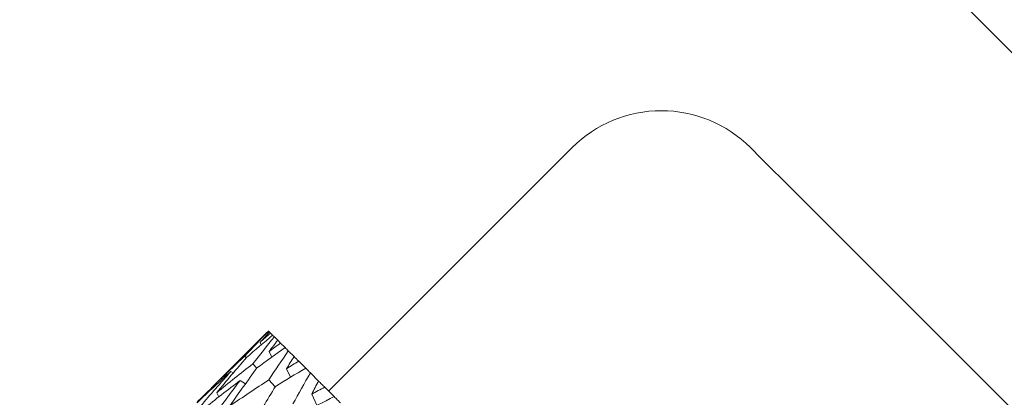
# Model space of a CAD drawing. Units: inches. Extents: x 0.2 to 8.1, y 0.5 to 10.5.
# Drawn here: x 5.1 to 5.2, y 7.7 to 7.7 of the extents above; entities that cross this region are included whole.
import ezdxf

# ---------------------------------------------------------------- set-up
doc = ezdxf.new("R2010")
doc.units = ezdxf.units.IN
doc.header["$MEASUREMENT"] = 0
doc.styles.add('SLDTEXTSTYLE0', font='TXT', dxfattribs={"width": 0.605})
doc.dimstyles.new('SLDDIMSTYLE2', dxfattribs={"dimtxt": 0.121337890625, "dimasz": 0.1, "dimexe": 0, "dimexo": 0.0625, "dimgap": 0.03033447265625, "dimtad": 0, "dimtih": 1, "dimtoh": 1, "dimdec": 6, "dimlfac": 8, "dimrnd": 1e-09, "dimzin": 12, "dimdsep": 46, "dimtxsty": 'SLDTEXTSTYLE0', "dimsah": 1, "dimcen": 0.09, "dimadec": 0, "dimazin": 3, "dimtfac": 1, "dimtdec": 3, "dimtofl": 0, "dimtmove": 0, "dimatfit": 3, "dimfxl": 0, "dimfrac": 2, "dimtolj": 1, "dimtzin": 12, "dimarcsym": 0})

# ---------------------------------------------------------------- blocks, each defined once
blk = doc.blocks.new('_D_1')
at = {"color": 7, "linetype": 'Continuous', "lineweight": 0}
for p, q in [((5.539796573509824, 8.600771534129866), (4.242369728161775, 8.600771534129866)), ((4.367369728161774, 8.600771534129866), (4.367369728161774, 8.118927760104873)), ((4.367369728161774, 7.544169818970091), (4.367369728161774, 7.932585164417105)), ((4.802505085880739, 7.544169818970091), (4.242369728161775, 7.544169818970091))]:
    blk.add_line(p, q, dxfattribs=at)
for points in [[(4.367369728161774, 8.600771534129866), (4.347369728161775, 8.500771534129866), (4.387369728161774, 8.500771534129866)], [(4.367369728161774, 7.544169818970091), (4.387369728161774, 7.644169818970091), (4.347369728161775, 7.644169818970091)]]:
    blk.add_solid(points, dxfattribs=at)
at = {"color": 7, "linetype": 'Continuous', "lineweight": 0, "insert": (4.29144380193122, 8.093718631888603), "char_height": 0.125, "attachment_point": 1, "style": 'SLDTEXTSTYLE0'}
blk.add_mtext('8"', dxfattribs=at)

msp = doc.modelspace()

# ---------------------------------------------------------------- linework, layer by layer
at = {"color": 7, "linetype": 'Continuous', "lineweight": 15}
for p, q in [((5.133566115868322, 7.714123453818452), (5.11907040999062, 7.699627821273236)), ((5.115500877892826, 7.70319735337103), (5.115553017290507, 7.703145140640863)), ((5.115390219171164, 7.703107007748043), (5.112734189853843, 7.700451051763207)), ((5.115616963218465, 7.703081194712905), (5.115744195082005, 7.70295403618185)), ((5.115845393912947, 7.702852837350908), (5.116044418280468, 7.702653812983388)), ((5.116044418280468, 7.702653812983388), (5.116212569671301, 7.702485588260068)), ((5.115063889607619, 7.702377056180506), (5.114991583776235, 7.702525334467583)), ((5.115696235636037, 7.701649157922582), (5.11553505083139, 7.701981940744913)), ((5.116212569671301, 7.702485588260068), (5.116485439852416, 7.70221279141144)), ((5.116676984306344, 7.702021246957512), (5.117021280329007, 7.701676877602362)), ((5.114095314130019, 7.701709877221147), (5.114183533110905, 7.701612785009432)), ((5.117292390530452, 7.701405840733403), (5.11770877238704, 7.700989458876816)), ((5.113403642120272, 7.700708448789735), (5.113259617117395, 7.700793661138688)), ((5.114563468721856, 7.701241575964337), (5.114796739360427, 7.700985938917478)), ((5.11680546282215, 7.70044753180387), (5.116563465617721, 7.700953525958582)), ((5.114127213761511, 7.700059602951923), (5.113802864175092, 7.70025041408099)), ((5.115517451034705, 7.700287666983975), (5.115895040006098, 7.69987392509689)), ((5.117989195814231, 7.700709035449624), (5.118476270187506, 7.700221961076349)), ((5.112143203347635, 7.699772579600975), (5.112114750342993, 7.699825525656005)), ((5.118848212557463, 7.699850018706392), (5.119404952792619, 7.699293131806264)), ((5.112544772042013, 7.699282278598307), (5.112413946886649, 7.699526329112349)), ((5.118382331272697, 7.69877965773796), (5.118068908226721, 7.699448156682069))]:
    msp.add_line(p, q, dxfattribs=at)
at = {"color": 7, "linetype": 'Continuous', "lineweight": 15, "flags": 128}
for points in [[(5.152348618891244, 7.72716079654329), (5.152909172415682, 7.726600096353879), (5.154690345172756, 7.724818996929292), (5.157655544251856, 7.721853871182677), (5.161741557049887, 7.71776778505216), (5.166861264573257, 7.712648150861277), (5.172905548082511, 7.706603794019537), (5.179745709064387, 7.69976363303766), (5.187235815871367, 7.692273599563165), (5.195216223681015, 7.684293118421031), (5.203516947790343, 7.675992320979219), (5.211961036910171, 7.66754823185939), (5.220368533119391, 7.659140808982657), (5.228560211821753, 7.650949130280295), (5.236361468367638, 7.643147873734409), (5.243606058010854, 7.63590335742368), (5.250139542535483, 7.62936987289905), (5.255822736882736, 7.62368660521931), (5.260534495785429, 7.618974846316618), (5.264174353737479, 7.615335061697054), (5.266664724968498, 7.612844690466035), (5.267952590090971, 7.611556678678591), (5.26813738795617, 7.611372027478364)], [(5.144172706673413, 7.714123453818452), (5.144173073335844, 7.714123160488507), (5.1448222125036, 7.713474021320751), (5.146695784193273, 7.711600376298592), (5.149751988887735, 7.708544171604129), (5.153922480709858, 7.70437360644952), (5.159114200734665, 7.699181959757199), (5.165211136969004, 7.693085096855347), (5.172077037653533, 7.686219122838331), (5.17955856455963, 7.678737595932235), (5.187488592951265, 7.670807567540599), (5.19569002487429, 7.662606062285088), (5.203979602445716, 7.654316558046149), (5.212172087805426, 7.646123999353952), (5.220084663065348, 7.638211570759003), (5.227540376936306, 7.630755856888046), (5.234372764674646, 7.623923322484733), (5.240429221376608, 7.617866939115257), (5.24557444860517, 7.61272178521918), (5.249693461021987, 7.608602699469877), (5.252694299689376, 7.605601934134974), (5.254509865382474, 7.603786221776905), (5.255100045231332, 7.603196041928046)], [(5.115500877892826, 7.70319735337103), (5.11549867791824, 7.703199553345615), (5.115496697941113, 7.703201459990257), (5.115495084626417, 7.703203073304953), (5.11549369130918, 7.703204539954676), (5.1154925179894, 7.703205566609483), (5.115491711332052, 7.703206446599317), (5.115491051339676, 7.703207033259207), (5.115490758009732, 7.703207473254124)], [(5.115616963218465, 7.703081194712905), (5.115607796657691, 7.703090434606165), (5.115598923426862, 7.703099234504507), (5.115590343525978, 7.703107741072905), (5.11558220362001, 7.703115954311358), (5.115574357043989, 7.703123727554895), (5.115566877130397, 7.703131207468486), (5.115559763879236, 7.703138394052133), (5.115553017290507, 7.703145140640863)], [(5.118848212557463, 7.699850018706392), (5.11880054644144, 7.699897684822416), (5.118753246987847, 7.699944910943522), (5.118706240864199, 7.699991990399656), (5.118659601402983, 7.700038629860873), (5.11861325527171, 7.700084975992145), (5.118567275802869, 7.700130882128501), (5.118521589663972, 7.700176641599883), (5.118476270187506, 7.700221961076349)], [(5.119772128550974, 7.698926029380396), (5.11972541575727, 7.698972815506585), (5.119678849628539, 7.699019308302829), (5.119632576829754, 7.699065507769129), (5.119586597360913, 7.699111560570457), (5.11954083788953, 7.69915732004184), (5.119495298415606, 7.69920293284825), (5.11944997893914, 7.699248105659743), (5.119404952792619, 7.699293131806264)]]:
    msp.add_lwpolyline(points, dxfattribs=at)
at = {"color": 7, "linetype": 'Continuous', "lineweight": 15}
for centre, radius, start, end in [((5.138869396058849, 7.708820147608346), 0.007499999999999483, 44.9999999999952, 135), ((5.144846986721995, 7.731955628990644), 0.04108606657600258, 224.9002095950016, 225.0997904044982), ((5.220770846935804, 7.8063066540409), 0.1473464569226859, 224.9473331213649, 225.0526668786368), ((5.178225821803099, 7.762626868535325), 0.08637648575730586, 224.8806049167296, 225.1348950910914), ((5.296542701767724, 7.87954296483031), 0.2527111568293338, 224.9550429758619, 225.04495702414)]:
    msp.add_arc(centre, radius, start, end, dxfattribs=at)
for centre, major_axis, ratio, start_param, end_param in [((5.194120713825182, 7.653144089076037), (0.1012950334259335, 0.01109354287127484), 0.8167339276941326, 2.365239859277569, 2.387326872531537), ((5.157204141320403, 7.616227516571259), (0.006225307744059272, 0.1091142170395454), 0.6702278931003972, 0.6883697197848837, 0.6976894756070677), ((5.193944096533927, 7.652967471784783), (0.1057411725895481, 0.007692008296457331), 0.7348540435093011, 2.348213913731805, 2.370253630498813), ((5.194120713825182, 7.653144089076037), (0.09657856652842511, 0.01847598386554417), 0.8890031088246528, 2.327984930146182, 2.350071943400154), ((5.157027524029148, 7.616050899280004), (0.008072654071497709, 0.1050670242571758), 0.7475880064216988, 0.6544794465244654, 0.6638084088920545), ((5.157204141320403, 7.616227516571259), (0.005299159222690088, 0.1122417286337427), 0.6090740849896024, 0.7211996676834435, 0.7305194235056187), ((5.193944096533927, 7.652967471784783), (0.1091142170395463, 0.006225307744062825), 0.6702278931003998, 2.321177300831367, 2.34321701759839), ((5.194120713825182, 7.653144089076037), (0.08115347429096076, 0.049885536235168), 0.9526717091942958, 2.008532175055122, 2.030619188309092), ((5.157027524029148, 7.616050899280004), (0.01109354287127751, 0.1012950334259335), 0.8167339276941331, 0.6442033094791941, 0.6535322718467645), ((5.157027524029148, 7.616050899280004), (0.008072654071497709, 0.1050670242571758), 0.7475880064216988, 0.6772754555038561, 0.7074612164898194), ((5.157204141320403, 7.616227516571259), (0.006225307744059272, 0.1091142170395454), 0.6702278931003972, 0.7111091733916677, 0.7413031306090156), ((5.157204141320403, 7.616227516571259), (0.004665907354219456, 0.115140032803243), 0.5509836758199435, 0.7571474700262851, 0.7664672258484533), ((5.157027524029148, 7.616050899280004), (0.0184759838655486, 0.09657856652842511), 0.8890031088246378, 0.6814582386105966, 0.6907872009781735), ((5.193944096533927, 7.652967471784783), (0.1057411725895481, 0.007692008296457331), 0.7348540435093011, 2.383709392642934, 2.413616071530424), ((5.194120713825182, 7.653144089076037), (0.1012950334259335, 0.01109354287127484), 0.8167339276941326, 2.400757854783849, 2.430686496224089), ((5.157027524029148, 7.616050899280004), (0.01109354287127751, 0.1012950334259335), 0.8167339276941331, 0.6669993184585742, 0.6971850794445413), ((5.157204141320403, 7.616227516571259), (0.005299159222690088, 0.1122417286337427), 0.6090740849896024, 0.7439391212902443, 0.7741330785075715), ((5.193944096533927, 7.652967471784783), (0.1122417286337445, 0.005299159222690975), 0.6090740849896011, 2.288347352932836, 2.310387069699845), ((5.193944096533927, 7.652967471784783), (0.1091142170395463, 0.006225307744062825), 0.6702278931003998, 2.356672779742491, 2.386579458629981), ((5.157204141320403, 7.616227516571259), (0.007692008296454667, 0.1057411725895463), 0.7348540435092966, 0.7045831215125213, 0.7142665177085878), ((5.194120713825182, 7.653144089076037), (0.09657856652842511, 0.01847598386554417), 0.8890031088246528, 2.363502925652459, 2.393431567092704), ((5.157027524029148, 7.616050899280004), (0.0184759838655486, 0.09657856652842511), 0.8890031088246378, 0.7042542475899866, 0.7344400085759459), ((5.194120713825182, 7.653144089076037), (0.02785689954468751, 0.09250217147934593), 0.9245574731206795, 1.32409822465878, 1.346185237912755), ((5.157204141320403, 7.616227516571259), (0.00420950235959161, 0.1178118124224295), 0.4955619900329006, 0.7949588250356573, 0.8042785808578398), ((5.194120713825182, 7.653144089076037), (0.1050670242571758, 0.008072654071496821), 0.7475880064216974, 2.406775744529065, 2.420410359178792), ((5.157204141320403, 7.616227516571259), (0.004665907354219456, 0.115140032803243), 0.5509836758199435, 0.779886923633073, 0.8100808808504141), ((5.157027524029148, 7.616050899280004), (0.04988553623517333, 0.0811534742909581), 0.9526717091942851, 1.000910993701667, 1.010239956069257), ((5.193944096533927, 7.652967471784783), (0.1151400328032439, 0.004665907354221233), 0.5509836758199393, 2.252399550589979, 2.274439267357006)]:
    msp.add_ellipse(centre, major_axis=major_axis, ratio=ratio, start_param=start_param, end_param=end_param, dxfattribs=at)

# ---------------------------------------------------------------- dimensions: what is measured, and where the dimension line sits
at = {"color": 7, "linetype": 'Continuous', "lineweight": 0}
dim = msp.add_linear_dim(base=(4.367369728161774, 7.544169818970091), p1=(5.589796573509824, 8.600771534129866), p2=(4.852505085880739, 7.544169818970091), angle=90.0000000000002, dimstyle='SLDDIMSTYLE2', dxfattribs=at)
dim.commit()
dim.dimension.update_dxf_attribs({"geometry": '_D_1', "text_midpoint": (4.367369728161774, 8.025756462260988), "dimtype": 160})

doc.saveas('drawing.dxf')
